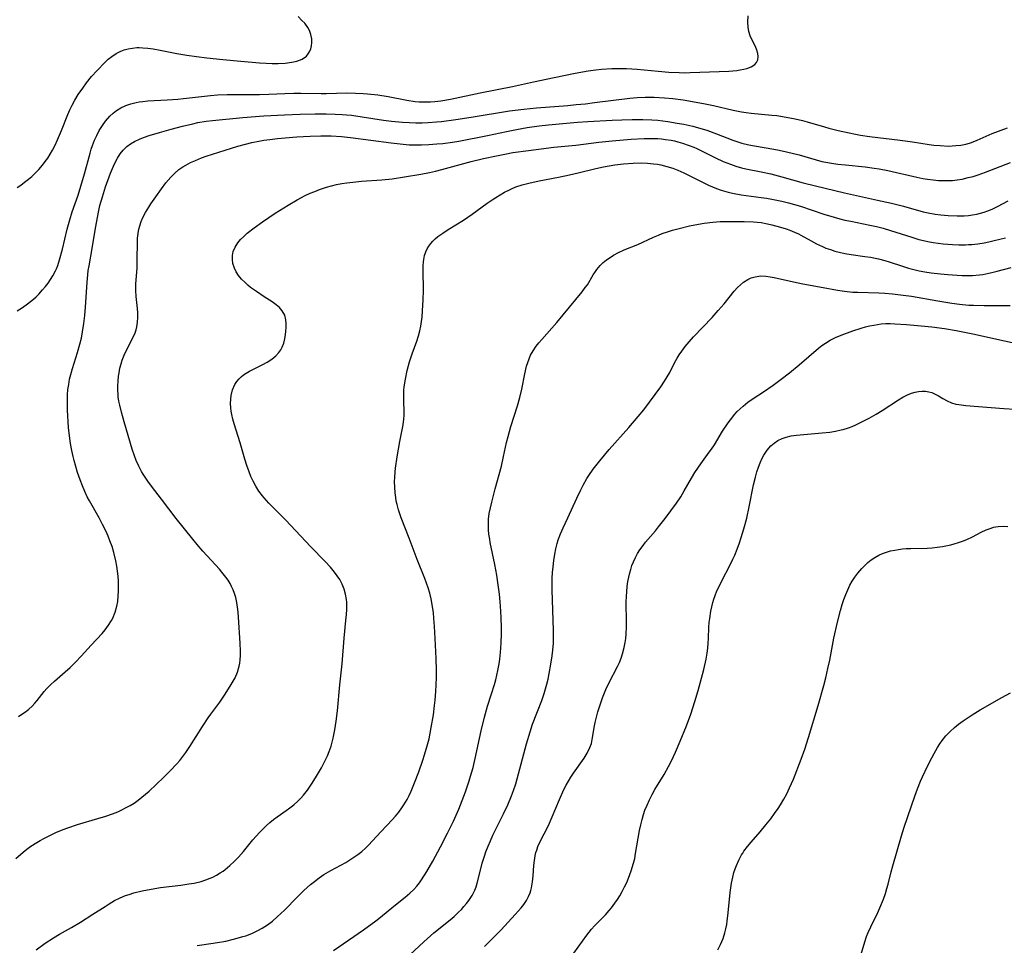
# Model space of a CAD drawing. Units: inches. Extents: x 2085284 to 2090753, y 254646 to 260075.
# Drawn here: x 2085880 to 2086023, y 256593 to 256727 of the extents above; entities that cross this region are included whole.
import ezdxf

# ---------------------------------------------------------------- set-up
doc = ezdxf.new("R2010")
doc.units = ezdxf.units.IN
doc.header["$MEASUREMENT"] = 0
doc.layers.add('c_14_T12S_R19E', color=144, linetype='Continuous')

msp = doc.modelspace()

# ---------------------------------------------------------------- linework, layer by layer
at = {"layer": 'c_14_T12S_R19E', "elevation": 856}
msp.add_lwpolyline([(2085981.07, 256592.81), (2085981.5, 256593.61), (2085981.85, 256594.46), (2085982.12, 256595.28), (2085982.27, 256595.87), (2085982.38, 256596.47), (2085982.46, 256596.96), (2085982.6, 256598.16), (2085982.86, 256601.11)], dxfattribs=at)
at = {"layer": 'c_14_T12S_R19E'}
for points in [[(2085879.73, 256685.24, 838), (2085880.48, 256685.75, 838), (2085881.22, 256686.29, 838), (2085882.06, 256686.95, 838), (2085882.45, 256687.3, 838), (2085882.83, 256687.67, 838), (2085883.4, 256688.29, 838), (2085883.8, 256688.77, 838), (2085884.18, 256689.26, 838), (2085884.55, 256689.79, 838), (2085884.89, 256690.34, 838), (2085885.25, 256691.03, 838), (2085885.39, 256691.34, 838), (2085885.58, 256691.83, 838), (2085885.85, 256692.64, 838), (2085886.26, 256694.16, 838), (2085886.95, 256697.08, 838), (2085887.32, 256698.43, 838), (2085887.68, 256699.57, 838), (2085888.53, 256702, 838), (2085888.94, 256703.27, 838), (2085889.46, 256705.08, 838), (2085890.27, 256708.06, 838), (2085890.43, 256708.62, 838), (2085890.61, 256709.17, 838), (2085890.9, 256709.94, 838), (2085891.22, 256710.64, 838), (2085891.57, 256711.32, 838), (2085892.04, 256712.08, 838), (2085892.51, 256712.71, 838), (2085893.13, 256713.42, 838), (2085893.59, 256713.85, 838), (2085894.08, 256714.23, 838), (2085894.71, 256714.63, 838), (2085895.46, 256714.97, 838), (2085896.18, 256715.21, 838), (2085896.93, 256715.39, 838), (2085897.39, 256715.47, 838), (2085897.9, 256715.54, 838), (2085898.6, 256715.61, 838), (2085901.44, 256715.78, 838), (2085902.95, 256715.89, 838), (2085903.78, 256715.97, 838), (2085906.38, 256716.28, 838), (2085907.7, 256716.41, 838), (2085908.71, 256716.48, 838), (2085910.12, 256716.54, 838), (2085914.77, 256716.55, 838), (2085916.11, 256716.6, 838), (2085918.42, 256716.71, 838), (2085919.74, 256716.74, 838), (2085920.74, 256716.74, 838), (2085923.7, 256716.69, 838), (2085924.4, 256716.69, 838), (2085927.43, 256716.77, 838), (2085928.66, 256716.75, 838), (2085929.79, 256716.69, 838), (2085930.4, 256716.64, 838), (2085931.89, 256716.48, 838), (2085933.37, 256716.25, 838), (2085936.08, 256715.74, 838), (2085937.28, 256715.56, 838), (2085937.9, 256715.51, 838), (2085938.58, 256715.47, 838), (2085939.52, 256715.48, 838), (2085940.16, 256715.53, 838), (2085941.02, 256715.63, 838), (2085942.42, 256715.88, 838), (2085946.69, 256716.79, 838), (2085951.39, 256717.73, 838), (2085954.44, 256718.39, 838), (2085957.39, 256718.99, 838), (2085960.43, 256719.62, 838), (2085962.32, 256719.96, 838), (2085963.44, 256720.12, 838), (2085964.27, 256720.2, 838), (2085965.77, 256720.31, 838), (2085967.09, 256720.33, 838), (2085967.88, 256720.31, 838), (2085969.43, 256720.22, 838), (2085972.47, 256719.92, 838), (2085974, 256719.78, 838), (2085975.51, 256719.71, 838), (2085976.26, 256719.7, 838), (2085977.07, 256719.72, 838), (2085982.69, 256719.94, 838), (2085983.84, 256720.04, 838), (2085984.34, 256720.1, 838), (2085984.84, 256720.2, 838), (2085985.3, 256720.32, 838), (2085985.89, 256720.55, 838), (2085986.44, 256720.9, 838), (2085986.7, 256721.18, 838), (2085986.89, 256721.56, 838), (2085986.95, 256722.04, 838), (2085986.89, 256722.49, 838), (2085986.74, 256722.96, 838), (2085986.53, 256723.47, 838), (2085985.98, 256724.59, 838), (2085985.79, 256725.05, 838), (2085985.6, 256725.65, 838), (2085985.47, 256726.28, 838), (2085985.41, 256727.03, 838), (2085985.46, 256727.91, 838)], [(2085879.73, 256703.12, 836), (2085880.24, 256703.44, 836), (2085880.8, 256703.85, 836), (2085881.34, 256704.28, 836), (2085881.82, 256704.69, 836), (2085882.28, 256705.11, 836), (2085882.85, 256705.7, 836), (2085883.4, 256706.35, 836), (2085883.78, 256706.84, 836), (2085884.13, 256707.36, 836), (2085884.49, 256707.92, 836), (2085884.83, 256708.5, 836), (2085885.21, 256709.22, 836), (2085885.57, 256709.98, 836), (2085886.15, 256711.35, 836), (2085887.06, 256713.66, 836), (2085887.36, 256714.35, 836), (2085887.68, 256715.03, 836), (2085888.05, 256715.72, 836), (2085888.55, 256716.53, 836), (2085889.2, 256717.49, 836), (2085889.73, 256718.22, 836), (2085890.49, 256719.15, 836), (2085891.28, 256720.04, 836), (2085892.39, 256721.18, 836), (2085892.89, 256721.65, 836), (2085893.41, 256722.07, 836), (2085894.03, 256722.49, 836), (2085894.7, 256722.82, 836), (2085895.21, 256723.01, 836), (2085895.8, 256723.17, 836), (2085896.41, 256723.27, 836), (2085897.03, 256723.33, 836), (2085897.38, 256723.33, 836), (2085897.89, 256723.32, 836), (2085898.63, 256723.25, 836), (2085899.38, 256723.14, 836), (2085900.39, 256722.95, 836), (2085902.82, 256722.47, 836), (2085904.26, 256722.22, 836), (2085905.68, 256722.03, 836), (2085907.14, 256721.85, 836), (2085909.48, 256721.59, 836), (2085912.09, 256721.37, 836), (2085914.79, 256721.12, 836), (2085915.75, 256721.06, 836), (2085916.63, 256721.03, 836), (2085917.5, 256721.04, 836), (2085918.5, 256721.1, 836), (2085919.44, 256721.21, 836), (2085920.19, 256721.38, 836), (2085920.95, 256721.68, 836), (2085921.56, 256722.1, 836), (2085921.84, 256722.43, 836), (2085922.05, 256722.8, 836), (2085922.19, 256723.16, 836), (2085922.29, 256723.61, 836), (2085922.34, 256724.08, 836), (2085922.33, 256724.59, 836), (2085922.22, 256725.21, 836), (2085922.01, 256725.81, 836), (2085921.77, 256726.26, 836), (2085921.32, 256726.85, 836), (2085920.92, 256727.26, 836), (2085920.35, 256727.81, 836)], [(2085879.93, 256626.59, 840), (2085880.56, 256627, 840), (2085880.93, 256627.26, 840), (2085881.42, 256627.65, 840), (2085881.88, 256628.07, 840), (2085882.28, 256628.49, 840), (2085882.62, 256628.88, 840), (2085883.61, 256630.17, 840), (2085884, 256630.61, 840), (2085884.54, 256631.15, 840), (2085885.11, 256631.67, 840), (2085886.66, 256633.03, 840), (2085887.37, 256633.67, 840), (2085888.17, 256634.45, 840), (2085888.99, 256635.31, 840), (2085890.43, 256636.89, 840), (2085892, 256638.56, 840), (2085892.47, 256639.12, 840), (2085892.94, 256639.77, 840), (2085893.36, 256640.45, 840), (2085893.54, 256640.81, 840), (2085893.88, 256641.67, 840), (2085894.13, 256642.56, 840), (2085894.26, 256643.23, 840), (2085894.34, 256644.02, 840), (2085894.38, 256644.68, 840), (2085894.39, 256645.36, 840), (2085894.36, 256646.14, 840), (2085894.32, 256646.87, 840), (2085894.24, 256647.61, 840), (2085894.14, 256648.34, 840), (2085894.01, 256649.07, 840), (2085893.72, 256650.29, 840), (2085893.44, 256651.19, 840), (2085893.14, 256652.01, 840), (2085892.87, 256652.67, 840), (2085892.57, 256653.32, 840), (2085892.05, 256654.36, 840), (2085891.56, 256655.29, 840), (2085890.17, 256657.75, 840), (2085889.86, 256658.34, 840), (2085889.5, 256659.12, 840), (2085889.15, 256659.96, 840), (2085888.83, 256660.81, 840), (2085888.46, 256661.86, 840), (2085888.19, 256662.73, 840), (2085887.94, 256663.61, 840), (2085887.8, 256664.2, 840), (2085887.61, 256665.03, 840), (2085887.43, 256666.06, 840), (2085887.28, 256667.17, 840), (2085887.16, 256668.39, 840), (2085887.01, 256670.87, 840), (2085886.99, 256671.65, 840), (2085886.98, 256672.39, 840), (2085887.01, 256673.13, 840), (2085887.07, 256673.87, 840), (2085887.18, 256674.61, 840), (2085887.31, 256675.35, 840), (2085887.48, 256676.07, 840), (2085887.72, 256676.93, 840), (2085888.44, 256679.22, 840), (2085888.79, 256680.45, 840), (2085889.01, 256681.32, 840), (2085889.19, 256682.23, 840), (2085889.37, 256683.41, 840), (2085889.5, 256684.58, 840), (2085889.6, 256685.8, 840), (2085889.83, 256689.41, 840), (2085889.93, 256690.48, 840), (2085890.01, 256691.1, 840), (2085890.12, 256691.75, 840), (2085890.59, 256694.27, 840), (2085891.04, 256697.21, 840), (2085891.22, 256698.22, 840), (2085891.48, 256699.54, 840), (2085891.7, 256700.47, 840), (2085892.04, 256701.77, 840), (2085892.49, 256703.19, 840), (2085893.23, 256705.19, 840), (2085893.64, 256706.18, 840), (2085893.88, 256706.7, 840), (2085894.22, 256707.35, 840), (2085894.6, 256707.95, 840), (2085895.03, 256708.5, 840), (2085895.6, 256709.04, 840), (2085896.13, 256709.42, 840), (2085896.69, 256709.76, 840), (2085897.5, 256710.14, 840), (2085898.14, 256710.4, 840), (2085898.8, 256710.62, 840), (2085900.29, 256711.07, 840), (2085901.99, 256711.53, 840), (2085903.63, 256711.97, 840), (2085905.12, 256712.33, 840), (2085905.87, 256712.48, 840), (2085907.08, 256712.67, 840), (2085907.96, 256712.77, 840), (2085912.39, 256713.21, 840), (2085915.4, 256713.45, 840), (2085918.41, 256713.62, 840), (2085920.67, 256713.69, 840), (2085922.85, 256713.73, 840), (2085924.4, 256713.73, 840), (2085925.74, 256713.71, 840), (2085926.74, 256713.67, 840), (2085927.38, 256713.62, 840), (2085928.1, 256713.54, 840), (2085932.73, 256712.86, 840), (2085933.89, 256712.71, 840), (2085935.49, 256712.55, 840), (2085936.42, 256712.49, 840), (2085937.41, 256712.47, 840), (2085938.3, 256712.47, 840), (2085939.19, 256712.51, 840), (2085940.39, 256712.59, 840), (2085941.13, 256712.66, 840), (2085943.16, 256712.92, 840), (2085945.41, 256713.26, 840), (2085950.93, 256714.17, 840), (2085953.01, 256714.45, 840), (2085954.87, 256714.64, 840), (2085959.37, 256714.97, 840), (2085960.6, 256715.08, 840), (2085961.95, 256715.22, 840), (2085963.27, 256715.37, 840), (2085968.38, 256716.03, 840), (2085969.44, 256716.12, 840), (2085970.56, 256716.16, 840), (2085971.86, 256716.14, 840), (2085973.37, 256716.06, 840), (2085974.58, 256715.95, 840), (2085976.06, 256715.76, 840), (2085977.42, 256715.55, 840), (2085979.24, 256715.22, 840), (2085980.47, 256714.95, 840), (2085983.33, 256714.27, 840), (2085984.5, 256714.04, 840), (2085985.21, 256713.93, 840), (2085985.92, 256713.84, 840), (2085988.89, 256713.57, 840), (2085989.65, 256713.49, 840), (2085991, 256713.29, 840), (2085992.3, 256713.03, 840), (2085993.35, 256712.78, 840), (2085994.01, 256712.6, 840), (2085996.5, 256711.85, 840), (2085997.14, 256711.67, 840), (2085998.52, 256711.33, 840), (2086000.11, 256710.99, 840), (2086001.02, 256710.81, 840), (2086001.73, 256710.68, 840), (2086003.05, 256710.48, 840), (2086007.47, 256709.94, 840), (2086009.25, 256709.7, 840), (2086011.65, 256709.33, 840), (2086012.32, 256709.24, 840), (2086013.24, 256709.15, 840), (2086014.45, 256709.1, 840), (2086015.53, 256709.15, 840), (2086016.26, 256709.24, 840), (2086016.97, 256709.38, 840), (2086017.49, 256709.52, 840), (2086017.81, 256709.63, 840), (2086018.59, 256709.94, 840), (2086020.77, 256710.89, 840), (2086023, 256711.75, 840)], [(2085879.5, 256606.02, 842), (2085880.58, 256606.95, 842), (2085881.13, 256607.38, 842), (2085881.71, 256607.8, 842), (2085882.55, 256608.34, 842), (2085883.06, 256608.65, 842), (2085883.59, 256608.94, 842), (2085884.44, 256609.38, 842), (2085885.3, 256609.79, 842), (2085886.37, 256610.24, 842), (2085887.04, 256610.49, 842), (2085888.46, 256610.96, 842), (2085891.41, 256611.81, 842), (2085892.56, 256612.16, 842), (2085893.52, 256612.49, 842), (2085894.29, 256612.8, 842), (2085894.74, 256613.01, 842), (2085895.49, 256613.39, 842), (2085896.06, 256613.71, 842), (2085896.62, 256614.06, 842), (2085897.23, 256614.49, 842), (2085897.76, 256614.9, 842), (2085898.28, 256615.33, 842), (2085898.8, 256615.79, 842), (2085899.83, 256616.74, 842), (2085900.94, 256617.8, 842), (2085901.86, 256618.71, 842), (2085902.82, 256619.73, 842), (2085903.24, 256620.22, 842), (2085903.69, 256620.79, 842), (2085904.13, 256621.38, 842), (2085904.71, 256622.23, 842), (2085906.52, 256625.12, 842), (2085907.36, 256626.4, 842), (2085907.74, 256626.93, 842), (2085909.03, 256628.65, 842), (2085909.83, 256629.82, 842), (2085910.7, 256631.19, 842), (2085910.98, 256631.68, 842), (2085911.24, 256632.17, 842), (2085911.58, 256632.99, 842), (2085911.83, 256633.84, 842), (2085911.91, 256634.29, 842), (2085911.98, 256634.79, 842), (2085912.02, 256635.41, 842), (2085912.03, 256636.05, 842), (2085911.99, 256637.2, 842), (2085911.75, 256640.93, 842), (2085911.69, 256641.66, 842), (2085911.61, 256642.39, 842), (2085911.5, 256643.08, 842), (2085911.33, 256643.81, 842), (2085911.16, 256644.36, 842), (2085910.96, 256644.9, 842), (2085910.75, 256645.37, 842), (2085910.51, 256645.83, 842), (2085910.23, 256646.29, 842), (2085909.92, 256646.73, 842), (2085909.34, 256647.47, 842), (2085908.97, 256647.9, 842), (2085906.6, 256650.5, 842), (2085905.77, 256651.45, 842), (2085905.12, 256652.23, 842), (2085903.91, 256653.72, 842), (2085902.71, 256655.22, 842), (2085900.59, 256658.02, 842), (2085899.14, 256659.9, 842), (2085898.61, 256660.61, 842), (2085897.95, 256661.61, 842), (2085897.7, 256662.04, 842), (2085897.3, 256662.8, 842), (2085896.95, 256663.59, 842), (2085896.68, 256664.27, 842), (2085896.35, 256665.27, 842), (2085895.19, 256669.2, 842), (2085894.8, 256670.59, 842), (2085894.56, 256671.62, 842), (2085894.44, 256672.21, 842), (2085894.35, 256672.81, 842), (2085894.31, 256673.22, 842), (2085894.28, 256673.71, 842), (2085894.27, 256674.41, 842), (2085894.31, 256675.1, 842), (2085894.38, 256675.79, 842), (2085894.46, 256676.3, 842), (2085894.59, 256676.95, 842), (2085894.75, 256677.58, 842), (2085894.92, 256678.11, 842), (2085895.2, 256678.86, 842), (2085895.57, 256679.65, 842), (2085896.36, 256681.17, 842), (2085896.79, 256682.09, 842), (2085896.94, 256682.53, 842), (2085897.05, 256682.96, 842), (2085897.14, 256683.62, 842), (2085897.18, 256684.3, 842), (2085897.17, 256684.99, 842), (2085897.13, 256685.58, 842), (2085896.93, 256687.35, 842), (2085896.87, 256688.22, 842), (2085896.87, 256688.68, 842), (2085896.89, 256689.14, 842), (2085897.07, 256691.45, 842), (2085897.1, 256692.79, 842), (2085897.11, 256695.06, 842), (2085897.14, 256695.75, 842), (2085897.21, 256696.43, 842), (2085897.31, 256697.06, 842), (2085897.44, 256697.57, 842), (2085897.64, 256698.17, 842), (2085897.89, 256698.76, 842), (2085898.26, 256699.48, 842), (2085898.75, 256700.27, 842), (2085899.05, 256700.73, 842), (2085899.76, 256701.75, 842), (2085900.6, 256702.92, 842), (2085901.23, 256703.75, 842), (2085901.94, 256704.58, 842), (2085902.51, 256705.17, 842), (2085903.13, 256705.69, 842), (2085903.67, 256706.07, 842), (2085904.1, 256706.33, 842), (2085904.79, 256706.7, 842), (2085905.51, 256707.02, 842), (2085906.4, 256707.37, 842), (2085907.08, 256707.61, 842), (2085911.64, 256709.07, 842), (2085912.73, 256709.38, 842), (2085913.69, 256709.6, 842), (2085914.67, 256709.8, 842), (2085915.41, 256709.92, 842), (2085916.28, 256710.04, 842), (2085917.4, 256710.17, 842), (2085920.19, 256710.42, 842), (2085922.12, 256710.54, 842), (2085923.67, 256710.59, 842), (2085925.15, 256710.57, 842), (2085926.64, 256710.48, 842), (2085927.96, 256710.34, 842), (2085933.81, 256709.55, 842), (2085935.58, 256709.35, 842), (2085936.43, 256709.28, 842), (2085937.42, 256709.26, 842), (2085938.21, 256709.27, 842), (2085939.29, 256709.31, 842), (2085940.43, 256709.39, 842), (2085941.29, 256709.48, 842), (2085942.7, 256709.66, 842), (2085943.61, 256709.82, 842), (2085947.75, 256710.61, 842), (2085950.52, 256711.21, 842), (2085951.98, 256711.51, 842), (2085953.51, 256711.78, 842), (2085955.23, 256712.01, 842), (2085956.6, 256712.17, 842), (2085959.2, 256712.41, 842), (2085960.8, 256712.54, 842), (2085962.26, 256712.63, 842), (2085965.79, 256712.84, 842), (2085967.18, 256712.9, 842), (2085968.69, 256712.94, 842), (2085970.25, 256712.95, 842), (2085971.52, 256712.9, 842), (2085972.39, 256712.84, 842), (2085973.15, 256712.75, 842), (2085973.84, 256712.66, 842), (2085975.21, 256712.42, 842), (2085976.16, 256712.24, 842), (2085977.49, 256711.95, 842), (2085978.62, 256711.65, 842), (2085979.51, 256711.37, 842), (2085980.88, 256710.87, 842), (2085983.28, 256709.94, 842), (2085984.15, 256709.64, 842), (2085984.56, 256709.52, 842), (2085985.56, 256709.28, 842), (2085986.4, 256709.12, 842), (2085989.18, 256708.65, 842), (2085989.95, 256708.51, 842), (2085991.03, 256708.27, 842), (2085992.85, 256707.8, 842), (2085995.33, 256707.09, 842), (2085996.12, 256706.88, 842), (2085996.7, 256706.76, 842), (2085997.56, 256706.6, 842), (2085998.43, 256706.48, 842), (2085999.55, 256706.36, 842), (2086002.39, 256706.09, 842), (2086003.73, 256705.91, 842), (2086004.45, 256705.8, 842), (2086005.68, 256705.56, 842), (2086009.86, 256704.6, 842), (2086010.76, 256704.42, 842), (2086011.45, 256704.29, 842), (2086012.26, 256704.19, 842), (2086013.02, 256704.12, 842), (2086013.78, 256704.09, 842), (2086014.4, 256704.1, 842), (2086015.04, 256704.13, 842), (2086015.74, 256704.21, 842), (2086016.44, 256704.32, 842), (2086017.33, 256704.52, 842), (2086018.04, 256704.71, 842), (2086018.74, 256704.92, 842), (2086019.81, 256705.3, 842), (2086023.44, 256706.71, 842)], [(2085882.45, 256592.84, 844), (2085883.75, 256593.77, 844), (2085884.95, 256594.55, 844), (2085885.82, 256595.08, 844), (2085887.58, 256596.07, 844), (2085888.86, 256596.82, 844), (2085890.67, 256597.96, 844), (2085892.44, 256599.11, 844), (2085893.03, 256599.48, 844), (2085893.82, 256599.94, 844), (2085894.63, 256600.35, 844), (2085895.39, 256600.66, 844), (2085895.92, 256600.85, 844), (2085896.58, 256601.05, 844), (2085897.8, 256601.35, 844), (2085899.1, 256601.61, 844), (2085900.45, 256601.82, 844), (2085903.42, 256602.19, 844), (2085904.53, 256602.35, 844), (2085905.31, 256602.49, 844), (2085906.32, 256602.72, 844), (2085906.99, 256602.93, 844), (2085907.65, 256603.18, 844), (2085908.02, 256603.34, 844), (2085908.57, 256603.62, 844), (2085909.11, 256603.94, 844), (2085909.5, 256604.21, 844), (2085909.83, 256604.46, 844), (2085910.49, 256605.01, 844), (2085911.12, 256605.61, 844), (2085911.72, 256606.24, 844), (2085912.44, 256607.06, 844), (2085913.83, 256608.74, 844), (2085914.3, 256609.29, 844), (2085914.79, 256609.82, 844), (2085915.79, 256610.81, 844), (2085916.29, 256611.24, 844), (2085916.8, 256611.66, 844), (2085917.33, 256612.06, 844), (2085918.66, 256612.99, 844), (2085919.16, 256613.35, 844), (2085919.75, 256613.82, 844), (2085920.32, 256614.33, 844), (2085920.74, 256614.75, 844), (2085921.13, 256615.2, 844), (2085921.71, 256615.93, 844), (2085922.32, 256616.8, 844), (2085922.9, 256617.72, 844), (2085923.33, 256618.42, 844), (2085923.73, 256619.13, 844), (2085924.34, 256620.32, 844), (2085924.61, 256620.91, 844), (2085924.86, 256621.51, 844), (2085925.13, 256622.27, 844), (2085925.3, 256622.86, 844), (2085925.44, 256623.46, 844), (2085925.66, 256624.65, 844), (2085925.85, 256625.89, 844), (2085926.05, 256627.41, 844), (2085926.41, 256631.14, 844), (2085926.72, 256634.19, 844), (2085927.01, 256637.91, 844), (2085927.29, 256640.44, 844), (2085927.37, 256641.32, 844), (2085927.41, 256642.04, 844), (2085927.41, 256642.75, 844), (2085927.39, 256643.13, 844), (2085927.36, 256643.49, 844), (2085927.23, 256644.26, 844), (2085927.03, 256645.01, 844), (2085926.74, 256645.73, 844), (2085926.39, 256646.37, 844), (2085926.03, 256646.92, 844), (2085925.63, 256647.45, 844), (2085925.03, 256648.16, 844), (2085924.28, 256648.99, 844), (2085922.15, 256651.19, 844), (2085918.59, 256654.99, 844), (2085916.14, 256657.44, 844), (2085915.44, 256658.2, 844), (2085915.21, 256658.48, 844), (2085914.7, 256659.17, 844), (2085914.25, 256659.89, 844), (2085913.86, 256660.6, 844), (2085913.53, 256661.31, 844), (2085913.26, 256661.98, 844), (2085912.95, 256662.88, 844), (2085912.66, 256663.79, 844), (2085911.97, 256666.14, 844), (2085911.09, 256668.91, 844), (2085910.91, 256669.59, 844), (2085910.76, 256670.27, 844), (2085910.68, 256670.75, 844), (2085910.63, 256671.22, 844), (2085910.6, 256671.85, 844), (2085910.61, 256672.47, 844), (2085910.68, 256673.02, 844), (2085910.88, 256673.83, 844), (2085911.22, 256674.59, 844), (2085911.49, 256675.03, 844), (2085911.82, 256675.43, 844), (2085912.13, 256675.73, 844), (2085912.46, 256676, 844), (2085912.83, 256676.25, 844), (2085913.33, 256676.54, 844), (2085915.24, 256677.47, 844), (2085915.87, 256677.82, 844), (2085916.57, 256678.28, 844), (2085917.16, 256678.76, 844), (2085917.58, 256679.21, 844), (2085917.85, 256679.61, 844), (2085918.07, 256680.01, 844), (2085918.29, 256680.59, 844), (2085918.44, 256681.19, 844), (2085918.55, 256681.81, 844), (2085918.61, 256682.29, 844), (2085918.65, 256682.86, 844), (2085918.66, 256683.42, 844), (2085918.61, 256683.97, 844), (2085918.42, 256684.65, 844), (2085918.08, 256685.25, 844), (2085917.66, 256685.72, 844), (2085917.2, 256686.11, 844), (2085916.59, 256686.55, 844), (2085915.44, 256687.28, 844), (2085914.32, 256688.03, 844), (2085913.49, 256688.65, 844), (2085913.11, 256688.96, 844), (2085912.68, 256689.34, 844), (2085912.18, 256689.84, 844), (2085911.75, 256690.37, 844), (2085911.41, 256690.89, 844), (2085911.15, 256691.43, 844), (2085910.94, 256692.1, 844), (2085910.86, 256692.69, 844), (2085910.87, 256693.27, 844), (2085910.98, 256693.84, 844), (2085911.25, 256694.47, 844), (2085911.63, 256695.08, 844), (2085912.04, 256695.56, 844), (2085912.5, 256696.02, 844), (2085913, 256696.47, 844), (2085914.03, 256697.28, 844), (2085915.21, 256698.14, 844), (2085917.05, 256699.39, 844), (2085918.3, 256700.18, 844), (2085918.93, 256700.56, 844), (2085920.21, 256701.29, 844), (2085921.4, 256701.93, 844), (2085922.1, 256702.26, 844), (2085922.76, 256702.54, 844), (2085923.44, 256702.8, 844), (2085924.47, 256703.13, 844), (2085925.2, 256703.33, 844), (2085925.94, 256703.51, 844), (2085926.68, 256703.66, 844), (2085927.41, 256703.78, 844), (2085928.26, 256703.89, 844), (2085929.54, 256704, 844), (2085932.5, 256704.21, 844), (2085933.95, 256704.37, 844), (2085935.74, 256704.63, 844), (2085938.13, 256705.01, 844), (2085939.36, 256705.25, 844), (2085940.23, 256705.45, 844), (2085941.17, 256705.69, 844), (2085945.42, 256706.84, 844), (2085947.19, 256707.29, 844), (2085949.07, 256707.7, 844), (2085950.28, 256707.94, 844), (2085951.43, 256708.14, 844), (2085953.68, 256708.46, 844), (2085957.37, 256708.94, 844), (2085960.55, 256709.24, 844), (2085963.89, 256709.64, 844), (2085965.78, 256709.84, 844), (2085968.56, 256710.07, 844), (2085970.42, 256710.18, 844), (2085971.24, 256710.2, 844), (2085971.82, 256710.19, 844), (2085972.4, 256710.17, 844), (2085972.96, 256710.13, 844), (2085973.51, 256710.06, 844), (2085974.35, 256709.93, 844), (2085974.84, 256709.83, 844), (2085975.32, 256709.72, 844), (2085976, 256709.52, 844), (2085976.82, 256709.24, 844), (2085977.62, 256708.91, 844), (2085978.05, 256708.72, 844), (2085980.74, 256707.39, 844), (2085981.88, 256706.86, 844), (2085982.91, 256706.46, 844), (2085983.7, 256706.19, 844), (2085984.51, 256705.95, 844), (2085985.14, 256705.8, 844), (2085987.38, 256705.36, 844), (2085988.74, 256705.07, 844), (2085990.35, 256704.65, 844), (2085993.44, 256703.77, 844), (2085995.2, 256703.32, 844), (2085999.43, 256702.31, 844), (2086004.21, 256701.28, 844), (2086006.23, 256700.82, 844), (2086007.93, 256700.39, 844), (2086010.78, 256699.6, 844), (2086011.51, 256699.43, 844), (2086012.54, 256699.24, 844), (2086013.34, 256699.14, 844), (2086014.43, 256699.04, 844), (2086015.7, 256698.99, 844), (2086016.72, 256699.02, 844), (2086017.35, 256699.07, 844), (2086017.95, 256699.14, 844), (2086018.56, 256699.25, 844), (2086019.08, 256699.38, 844), (2086019.62, 256699.53, 844), (2086020.15, 256699.72, 844), (2086020.77, 256699.98, 844), (2086021.57, 256700.37, 844), (2086023.11, 256701.19, 844)], [(2085905.78, 256593.43, 846), (2085906.45, 256593.54, 846), (2085908.68, 256593.87, 846), (2085909.93, 256594.1, 846), (2085911.01, 256594.35, 846), (2085911.55, 256594.49, 846), (2085912.36, 256594.73, 846), (2085912.79, 256594.87, 846), (2085913.68, 256595.2, 846), (2085914.54, 256595.6, 846), (2085915.17, 256595.95, 846), (2085915.92, 256596.44, 846), (2085916.64, 256596.99, 846), (2085917.34, 256597.59, 846), (2085918.38, 256598.58, 846), (2085920.23, 256600.44, 846), (2085921.2, 256601.39, 846), (2085922.18, 256602.26, 846), (2085922.75, 256602.73, 846), (2085923.41, 256603.24, 846), (2085924.09, 256603.71, 846), (2085924.43, 256603.93, 846), (2085925.11, 256604.32, 846), (2085927.26, 256605.47, 846), (2085927.87, 256605.83, 846), (2085928.45, 256606.22, 846), (2085929.02, 256606.62, 846), (2085929.56, 256607.05, 846), (2085930.1, 256607.52, 846), (2085930.61, 256608.01, 846), (2085931.1, 256608.53, 846), (2085932.38, 256609.94, 846), (2085933.98, 256611.65, 846), (2085934.44, 256612.15, 846), (2085934.92, 256612.74, 846), (2085935.38, 256613.35, 846), (2085935.68, 256613.8, 846), (2085936.13, 256614.56, 846), (2085936.44, 256615.17, 846), (2085936.74, 256615.79, 846), (2085937.22, 256616.96, 846), (2085937.81, 256618.57, 846), (2085938.4, 256620.24, 846), (2085938.67, 256621.05, 846), (2085939.06, 256622.35, 846), (2085939.31, 256623.34, 846), (2085939.63, 256625, 846), (2085939.93, 256626.82, 846), (2085940.11, 256628.15, 846), (2085940.2, 256628.94, 846), (2085940.31, 256630.19, 846), (2085940.36, 256631.16, 846), (2085940.38, 256632.22, 846), (2085940.37, 256633.26, 846), (2085940.32, 256634.99, 846), (2085940.19, 256637.86, 846), (2085940.09, 256639.59, 846), (2085940.01, 256640.76, 846), (2085939.93, 256641.61, 846), (2085939.83, 256642.44, 846), (2085939.72, 256643.09, 846), (2085939.61, 256643.61, 846), (2085939.41, 256644.4, 846), (2085939.18, 256645.18, 846), (2085938.95, 256645.84, 846), (2085938.69, 256646.53, 846), (2085937.58, 256649.27, 846), (2085936.45, 256652.39, 846), (2085935.28, 256655.3, 846), (2085935.07, 256655.89, 846), (2085934.88, 256656.49, 846), (2085934.68, 256657.25, 846), (2085934.57, 256657.74, 846), (2085934.48, 256658.24, 846), (2085934.4, 256658.92, 846), (2085934.34, 256659.74, 846), (2085934.32, 256660.56, 846), (2085934.34, 256661.15, 846), (2085934.4, 256661.98, 846), (2085934.46, 256662.52, 846), (2085934.69, 256664.15, 846), (2085935.06, 256666.34, 846), (2085935.55, 256668.78, 846), (2085935.67, 256669.59, 846), (2085935.72, 256670.15, 846), (2085935.73, 256670.61, 846), (2085935.67, 256672.29, 846), (2085935.66, 256673.26, 846), (2085935.68, 256673.77, 846), (2085935.73, 256674.28, 846), (2085935.88, 256675.38, 846), (2085936.14, 256676.63, 846), (2085936.47, 256677.89, 846), (2085936.85, 256679.06, 846), (2085937.52, 256680.89, 846), (2085937.77, 256681.63, 846), (2085937.98, 256682.37, 846), (2085938.12, 256683.05, 846), (2085938.22, 256683.7, 846), (2085938.3, 256684.35, 846), (2085938.38, 256685.25, 846), (2085938.47, 256686.83, 846), (2085938.5, 256688.22, 846), (2085938.44, 256691.15, 846), (2085938.45, 256691.75, 846), (2085938.5, 256692.33, 846), (2085938.54, 256692.67, 846), (2085938.66, 256693.25, 846), (2085938.84, 256693.8, 846), (2085939.03, 256694.22, 846), (2085939.28, 256694.62, 846), (2085939.55, 256694.99, 846), (2085939.87, 256695.35, 846), (2085940.21, 256695.68, 846), (2085940.58, 256695.99, 846), (2085941.29, 256696.51, 846), (2085942.06, 256697, 846), (2085944.27, 256698.37, 846), (2085945.54, 256699.24, 846), (2085947.7, 256700.82, 846), (2085948.42, 256701.31, 846), (2085948.96, 256701.65, 846), (2085950.22, 256702.4, 846), (2085950.94, 256702.77, 846), (2085951.34, 256702.95, 846), (2085951.88, 256703.17, 846), (2085952.8, 256703.47, 846), (2085953.73, 256703.73, 846), (2085955.22, 256704.05, 846), (2085958.04, 256704.59, 846), (2085959.65, 256704.92, 846), (2085960.88, 256705.2, 846), (2085963.44, 256705.84, 846), (2085964.57, 256706.09, 846), (2085965.37, 256706.24, 846), (2085966.18, 256706.37, 846), (2085967.45, 256706.53, 846), (2085968.86, 256706.64, 846), (2085970.09, 256706.66, 846), (2085970.93, 256706.62, 846), (2085971.77, 256706.54, 846), (2085972.34, 256706.46, 846), (2085972.86, 256706.36, 846), (2085973.73, 256706.14, 846), (2085974.59, 256705.87, 846), (2085975.28, 256705.61, 846), (2085976.16, 256705.22, 846), (2085977.02, 256704.8, 846), (2085978.96, 256703.82, 846), (2085979.73, 256703.44, 846), (2085980.3, 256703.18, 846), (2085980.88, 256702.94, 846), (2085981.56, 256702.7, 846), (2085982.58, 256702.4, 846), (2085983.22, 256702.26, 846), (2085984.45, 256702.04, 846), (2085987.38, 256701.67, 846), (2085988.12, 256701.56, 846), (2085988.92, 256701.42, 846), (2085990.36, 256701.13, 846), (2085991.3, 256700.89, 846), (2085992.19, 256700.65, 846), (2085993.07, 256700.38, 846), (2085996.45, 256699.25, 846), (2085997.91, 256698.8, 846), (2085998.75, 256698.56, 846), (2085999.48, 256698.39, 846), (2086000.31, 256698.21, 846), (2086003.09, 256697.67, 846), (2086004.06, 256697.45, 846), (2086005.02, 256697.21, 846), (2086006.08, 256696.9, 846), (2086009.14, 256695.9, 846), (2086010.19, 256695.59, 846), (2086010.84, 256695.42, 846), (2086011.49, 256695.27, 846), (2086012.24, 256695.14, 846), (2086012.97, 256695.03, 846), (2086013.71, 256694.95, 846), (2086015.04, 256694.85, 846), (2086015.98, 256694.82, 846), (2086016.93, 256694.82, 846), (2086017.38, 256694.84, 846), (2086017.83, 256694.87, 846), (2086018.72, 256694.96, 846), (2086019.61, 256695.1, 846), (2086020.31, 256695.23, 846), (2086021.09, 256695.41, 846), (2086022.71, 256695.82, 846)], [(2085925.47, 256592.71, 848), (2085929.82, 256595.73, 848), (2085931.59, 256597.02, 848), (2085932.27, 256597.55, 848), (2085934.2, 256599.13, 848), (2085935.87, 256600.45, 848), (2085936.53, 256601.01, 848), (2085937.09, 256601.55, 848), (2085937.53, 256602.03, 848), (2085937.93, 256602.53, 848), (2085938.23, 256602.95, 848), (2085938.99, 256604.15, 848), (2085939.86, 256605.67, 848), (2085940.96, 256607.71, 848), (2085941.98, 256609.68, 848), (2085942.84, 256611.46, 848), (2085943.61, 256613.19, 848), (2085944.11, 256614.44, 848), (2085944.57, 256615.66, 848), (2085945.12, 256617.29, 848), (2085945.32, 256617.95, 848), (2085945.67, 256619.19, 848), (2085946, 256620.51, 848), (2085946.86, 256624.51, 848), (2085947.32, 256626.46, 848), (2085947.78, 256628.06, 848), (2085948.36, 256629.84, 848), (2085948.77, 256631.22, 848), (2085948.95, 256631.9, 848), (2085949.26, 256633.24, 848), (2085949.44, 256634.21, 848), (2085949.53, 256634.85, 848), (2085949.64, 256635.85, 848), (2085949.74, 256637.17, 848), (2085949.78, 256638.56, 848), (2085949.79, 256639.45, 848), (2085949.76, 256640.84, 848), (2085949.71, 256641.83, 848), (2085949.6, 256643.16, 848), (2085949.49, 256644.29, 848), (2085949.32, 256645.63, 848), (2085949.11, 256647.01, 848), (2085948.83, 256648.55, 848), (2085948.16, 256651.75, 848), (2085948.08, 256652.21, 848), (2085947.98, 256652.96, 848), (2085947.92, 256653.58, 848), (2085947.9, 256654.21, 848), (2085947.93, 256655.11, 848), (2085948.03, 256655.92, 848), (2085948.18, 256656.74, 848), (2085948.37, 256657.57, 848), (2085948.87, 256659.51, 848), (2085949.77, 256662.81, 848), (2085950.09, 256664.19, 848), (2085950.53, 256666.2, 848), (2085950.74, 256667.09, 848), (2085951.16, 256668.53, 848), (2085952.09, 256671.51, 848), (2085952.42, 256672.7, 848), (2085952.71, 256673.93, 848), (2085953.15, 256676.13, 848), (2085953.43, 256677.26, 848), (2085953.58, 256677.78, 848), (2085953.78, 256678.31, 848), (2085954, 256678.82, 848), (2085954.35, 256679.45, 848), (2085954.82, 256680.14, 848), (2085955.21, 256680.62, 848), (2085955.62, 256681.1, 848), (2085957.79, 256683.56, 848), (2085961.46, 256688.01, 848), (2085961.92, 256688.61, 848), (2085962.21, 256689.04, 848), (2085963.07, 256690.48, 848), (2085963.38, 256690.96, 848), (2085963.57, 256691.24, 848), (2085964.05, 256691.81, 848), (2085964.5, 256692.24, 848), (2085964.98, 256692.64, 848), (2085965.49, 256692.99, 848), (2085966.01, 256693.31, 848), (2085966.73, 256693.7, 848), (2085967.55, 256694.06, 848), (2085969.5, 256694.87, 848), (2085971.77, 256695.91, 848), (2085972.49, 256696.21, 848), (2085973.05, 256696.42, 848), (2085973.79, 256696.68, 848), (2085974.54, 256696.92, 848), (2085975.52, 256697.19, 848), (2085977.01, 256697.56, 848), (2085977.76, 256697.72, 848), (2085979.11, 256697.94, 848), (2085980.35, 256698.09, 848), (2085981.41, 256698.17, 848), (2085982.45, 256698.2, 848), (2085984.88, 256698.19, 848), (2085986.26, 256698.14, 848), (2085986.8, 256698.09, 848), (2085987.34, 256698.03, 848), (2085988.28, 256697.86, 848), (2085988.91, 256697.72, 848), (2085990.15, 256697.37, 848), (2085990.99, 256697.1, 848), (2085991.53, 256696.91, 848), (2085992.17, 256696.66, 848), (2085992.78, 256696.38, 848), (2085993.1, 256696.22, 848), (2085994.58, 256695.38, 848), (2085995.38, 256694.95, 848), (2085996.22, 256694.56, 848), (2085996.74, 256694.34, 848), (2085997.37, 256694.11, 848), (2085998.01, 256693.91, 848), (2085998.67, 256693.73, 848), (2085999.48, 256693.55, 848), (2086000.38, 256693.4, 848), (2086002.37, 256693.14, 848), (2086003.18, 256693.01, 848), (2086004.33, 256692.79, 848), (2086005.26, 256692.55, 848), (2086005.9, 256692.36, 848), (2086007.79, 256691.73, 848), (2086008.68, 256691.45, 848), (2086009.45, 256691.24, 848), (2086010.23, 256691.06, 848), (2086011.02, 256690.91, 848), (2086011.98, 256690.76, 848), (2086013.29, 256690.62, 848), (2086014.39, 256690.52, 848), (2086015.72, 256690.41, 848), (2086016.45, 256690.38, 848), (2086017.39, 256690.36, 848), (2086017.92, 256690.38, 848), (2086018.93, 256690.47, 848), (2086019.42, 256690.53, 848), (2086020.31, 256690.69, 848), (2086020.95, 256690.83, 848), (2086021.53, 256690.98, 848), (2086023.52, 256691.53, 848)], [(2085936.52, 256592.11, 850), (2085938.54, 256593.99, 850), (2085939.53, 256594.87, 850), (2085940, 256595.27, 850), (2085942.37, 256597.18, 850), (2085942.93, 256597.66, 850), (2085943.58, 256598.27, 850), (2085943.98, 256598.68, 850), (2085944.36, 256599.1, 850), (2085944.72, 256599.53, 850), (2085945.06, 256599.97, 850), (2085945.53, 256600.69, 850), (2085945.92, 256601.45, 850), (2085946.12, 256601.96, 850), (2085946.28, 256602.47, 850), (2085946.84, 256604.74, 850), (2085947, 256605.34, 850), (2085947.31, 256606.35, 850), (2085947.54, 256607, 850), (2085947.85, 256607.81, 850), (2085948.2, 256608.61, 850), (2085948.56, 256609.4, 850), (2085950.09, 256612.51, 850), (2085950.69, 256613.79, 850), (2085951.24, 256615.1, 850), (2085951.54, 256615.88, 850), (2085951.85, 256616.83, 850), (2085952.27, 256618.26, 850), (2085953.41, 256622.63, 850), (2085953.92, 256624.36, 850), (2085954.29, 256625.47, 850), (2085955.61, 256628.91, 850), (2085955.95, 256629.92, 850), (2085956.34, 256631.24, 850), (2085956.52, 256631.96, 850), (2085956.7, 256632.8, 850), (2085956.94, 256634.16, 850), (2085957.12, 256635.37, 850), (2085957.22, 256636.17, 850), (2085957.3, 256637.18, 850), (2085957.33, 256638.21, 850), (2085957.32, 256639, 850), (2085957.14, 256644.89, 850), (2085957.12, 256645.7, 850), (2085957.14, 256646.6, 850), (2085957.19, 256647.41, 850), (2085957.25, 256648.22, 850), (2085957.35, 256649.14, 850), (2085957.49, 256650.04, 850), (2085957.64, 256650.83, 850), (2085957.83, 256651.61, 850), (2085958, 256652.13, 850), (2085958.33, 256653, 850), (2085958.71, 256653.86, 850), (2085959.39, 256655.33, 850), (2085960.69, 256658.18, 850), (2085961.26, 256659.38, 850), (2085961.61, 256660.04, 850), (2085962.15, 256660.99, 850), (2085962.44, 256661.44, 850), (2085963.07, 256662.33, 850), (2085964.02, 256663.55, 850), (2085965.38, 256665.2, 850), (2085968.2, 256668.37, 850), (2085969.57, 256669.97, 850), (2085970.37, 256670.96, 850), (2085972.04, 256673.15, 850), (2085972.85, 256674.27, 850), (2085973.38, 256675.06, 850), (2085973.76, 256675.69, 850), (2085974.13, 256676.33, 850), (2085974.84, 256677.72, 850), (2085975.22, 256678.43, 850), (2085975.49, 256678.89, 850), (2085975.86, 256679.44, 850), (2085976.37, 256680.12, 850), (2085976.93, 256680.79, 850), (2085977.57, 256681.5, 850), (2085980.27, 256684.31, 850), (2085981.16, 256685.29, 850), (2085982, 256686.29, 850), (2085983.46, 256688.1, 850), (2085983.93, 256688.61, 850), (2085984.36, 256689.03, 850), (2085984.81, 256689.4, 850), (2085985.41, 256689.78, 850), (2085985.93, 256690.02, 850), (2085986.47, 256690.18, 850), (2085987.03, 256690.28, 850), (2085987.33, 256690.3, 850), (2085988.04, 256690.27, 850), (2085988.64, 256690.18, 850), (2085989.25, 256690.06, 850), (2085992.02, 256689.44, 850), (2085993.39, 256689.15, 850), (2085996.31, 256688.64, 850), (2085998.41, 256688.24, 850), (2085999.44, 256688.09, 850), (2086000.64, 256687.98, 850), (2086001.37, 256687.95, 850), (2086004.38, 256687.85, 850), (2086005.23, 256687.8, 850), (2086006.36, 256687.71, 850), (2086007.14, 256687.63, 850), (2086007.92, 256687.53, 850), (2086009.1, 256687.36, 850), (2086012.94, 256686.7, 850), (2086014.93, 256686.38, 850), (2086016.05, 256686.23, 850), (2086017.43, 256686.09, 850), (2086018.08, 256686.06, 850), (2086019.64, 256686.02, 850), (2086023.41, 256686.04, 850)], [(2085947.32, 256593.32, 852), (2085948.45, 256594.41, 852), (2085949.72, 256595.72, 852), (2085951.77, 256597.94, 852), (2085952.63, 256598.9, 852), (2085953.02, 256599.4, 852), (2085953.39, 256599.95, 852), (2085953.71, 256600.53, 852), (2085953.94, 256601.07, 852), (2085954.05, 256601.4, 852), (2085954.15, 256601.81, 852), (2085954.29, 256602.67, 852), (2085954.37, 256603.55, 852), (2085954.47, 256605.01, 852), (2085954.55, 256605.73, 852), (2085954.67, 256606.44, 852), (2085954.78, 256606.89, 852), (2085954.88, 256607.23, 852), (2085955.07, 256607.75, 852), (2085955.35, 256608.4, 852), (2085956.58, 256610.83, 852), (2085957.11, 256612.06, 852), (2085958.16, 256614.59, 852), (2085958.82, 256616.01, 852), (2085959.13, 256616.62, 852), (2085959.47, 256617.21, 852), (2085959.83, 256617.8, 852), (2085960.21, 256618.38, 852), (2085961.75, 256620.57, 852), (2085962.18, 256621.26, 852), (2085962.59, 256622.1, 852), (2085962.79, 256622.67, 852), (2085962.92, 256623.25, 852), (2085963.24, 256625.21, 852), (2085963.34, 256625.7, 852), (2085963.52, 256626.48, 852), (2085963.73, 256627.27, 852), (2085964.14, 256628.56, 852), (2085964.41, 256629.3, 852), (2085964.9, 256630.5, 852), (2085965.37, 256631.5, 852), (2085966.58, 256633.83, 852), (2085966.84, 256634.38, 852), (2085967.09, 256635.01, 852), (2085967.31, 256635.65, 852), (2085967.55, 256636.56, 852), (2085967.69, 256637.26, 852), (2085967.77, 256637.88, 852), (2085967.82, 256638.5, 852), (2085967.86, 256639.54, 852), (2085967.87, 256640.19, 852), (2085967.84, 256643.18, 852), (2085967.86, 256643.92, 852), (2085967.91, 256644.66, 852), (2085967.98, 256645.39, 852), (2085968.08, 256646.12, 852), (2085968.2, 256646.75, 852), (2085968.35, 256647.38, 852), (2085968.48, 256647.85, 852), (2085968.66, 256648.41, 852), (2085968.88, 256648.96, 852), (2085969.16, 256649.59, 852), (2085969.47, 256650.14, 852), (2085969.8, 256650.68, 852), (2085970.27, 256651.32, 852), (2085970.63, 256651.77, 852), (2085972.08, 256653.45, 852), (2085972.53, 256654, 852), (2085973.46, 256655.21, 852), (2085975.11, 256657.44, 852), (2085975.72, 256658.36, 852), (2085976.24, 256659.24, 852), (2085977.29, 256661.07, 852), (2085977.77, 256661.86, 852), (2085978.19, 256662.49, 852), (2085978.62, 256663.12, 852), (2085979.86, 256664.79, 852), (2085980.19, 256665.27, 852), (2085980.59, 256665.89, 852), (2085981.79, 256667.86, 852), (2085982.57, 256669.06, 852), (2085982.91, 256669.51, 852), (2085983.56, 256670.33, 852), (2085983.88, 256670.68, 852), (2085984.3, 256671.1, 852), (2085984.75, 256671.49, 852), (2085985.45, 256672.04, 852), (2085986.21, 256672.56, 852), (2085987.72, 256673.53, 852), (2085989.12, 256674.52, 852), (2085990.26, 256675.36, 852), (2085991.47, 256676.3, 852), (2085992.87, 256677.45, 852), (2085995.67, 256679.84, 852), (2085996.16, 256680.23, 852), (2085996.66, 256680.59, 852), (2085997.33, 256681, 852), (2085998.11, 256681.39, 852), (2085998.92, 256681.73, 852), (2086000.61, 256682.35, 852), (2086001.84, 256682.75, 852), (2086002.45, 256682.92, 852), (2086003.05, 256683.07, 852), (2086003.67, 256683.2, 852), (2086004.71, 256683.36, 852), (2086005.4, 256683.41, 852), (2086006.04, 256683.42, 852), (2086006.68, 256683.4, 852), (2086008.41, 256683.29, 852), (2086010.51, 256683.1, 852), (2086012.06, 256682.92, 852), (2086013.87, 256682.68, 852), (2086015.59, 256682.4, 852), (2086017.24, 256682.09, 852), (2086018.21, 256681.88, 852), (2086021.01, 256681.24, 852), (2086025.2, 256680.32, 852)], [(2085960.27, 256592.34, 854), (2085961.49, 256594.08, 854), (2085962.13, 256594.95, 854), (2085962.81, 256595.8, 854), (2085963.24, 256596.29, 854), (2085964.82, 256597.91, 854), (2085965.35, 256598.49, 854), (2085965.69, 256598.9, 854), (2085966.21, 256599.59, 854), (2085966.56, 256600.11, 854), (2085966.89, 256600.64, 854), (2085967.25, 256601.27, 854), (2085967.59, 256601.92, 854), (2085967.91, 256602.58, 854), (2085968.16, 256603.17, 854), (2085968.37, 256603.71, 854), (2085968.56, 256604.26, 854), (2085968.89, 256605.36, 854), (2085969.06, 256606.06, 854), (2085969.2, 256606.76, 854), (2085969.76, 256610.07, 854), (2085969.93, 256610.89, 854), (2085970.13, 256611.66, 854), (2085970.35, 256612.41, 854), (2085970.55, 256613.01, 854), (2085970.85, 256613.77, 854), (2085971.19, 256614.52, 854), (2085971.58, 256615.29, 854), (2085971.98, 256616.02, 854), (2085973.31, 256618.2, 854), (2085973.94, 256619.33, 854), (2085974.37, 256620.15, 854), (2085974.97, 256621.43, 854), (2085975.66, 256623.03, 854), (2085976.54, 256625.21, 854), (2085977.17, 256626.93, 854), (2085977.77, 256628.75, 854), (2085978.23, 256630.32, 854), (2085978.88, 256632.66, 854), (2085979.06, 256633.38, 854), (2085979.38, 256634.86, 854), (2085979.53, 256635.76, 854), (2085979.63, 256636.47, 854), (2085979.7, 256637.18, 854), (2085979.74, 256637.88, 854), (2085979.81, 256639.48, 854), (2085979.85, 256640.16, 854), (2085979.91, 256640.76, 854), (2085980.08, 256641.81, 854), (2085980.21, 256642.43, 854), (2085980.37, 256643.05, 854), (2085980.53, 256643.56, 854), (2085980.71, 256644.08, 854), (2085980.97, 256644.74, 854), (2085981.26, 256645.39, 854), (2085981.6, 256646.09, 854), (2085982.94, 256648.63, 854), (2085983.28, 256649.34, 854), (2085983.53, 256649.89, 854), (2085983.9, 256650.8, 854), (2085984.24, 256651.72, 854), (2085984.48, 256652.45, 854), (2085984.87, 256653.74, 854), (2085985.27, 256655.27, 854), (2085985.62, 256656.91, 854), (2085986.26, 256660.09, 854), (2085986.53, 256661.21, 854), (2085986.75, 256661.97, 854), (2085986.96, 256662.62, 854), (2085987.21, 256663.26, 854), (2085987.48, 256663.87, 854), (2085987.74, 256664.36, 854), (2085988.22, 256665.09, 854), (2085988.78, 256665.73, 854), (2085989.24, 256666.13, 854), (2085989.75, 256666.48, 854), (2085990.39, 256666.79, 854), (2085990.98, 256666.99, 854), (2085991.7, 256667.16, 854), (2085992.45, 256667.28, 854), (2085993.55, 256667.39, 854), (2085996.18, 256667.59, 854), (2085997.31, 256667.72, 854), (2085998.13, 256667.85, 854), (2085998.93, 256668.02, 854), (2085999.23, 256668.1, 854), (2086000, 256668.34, 854), (2086000.54, 256668.54, 854), (2086001.08, 256668.77, 854), (2086001.73, 256669.08, 854), (2086002.97, 256669.74, 854), (2086003.98, 256670.32, 854), (2086004.85, 256670.86, 854), (2086007.21, 256672.4, 854), (2086007.85, 256672.78, 854), (2086008.53, 256673.12, 854), (2086009.13, 256673.35, 854), (2086009.62, 256673.5, 854), (2086010.12, 256673.61, 854), (2086010.64, 256673.66, 854), (2086011.14, 256673.64, 854), (2086011.6, 256673.56, 854), (2086012.04, 256673.43, 854), (2086012.53, 256673.21, 854), (2086013.01, 256672.96, 854), (2086013.64, 256672.57, 854), (2086014.25, 256672.22, 854), (2086014.9, 256671.94, 854), (2086015.51, 256671.77, 854), (2086015.97, 256671.69, 854), (2086016.99, 256671.58, 854), (2086022.49, 256671.13, 854), (2086024.08, 256671.04, 854)], [(2085982.86, 256601.11, 856), (2085982.95, 256601.79, 856), (2085983.06, 256602.46, 856), (2085983.25, 256603.35, 856), (2085983.43, 256604.02, 856), (2085983.59, 256604.52, 856), (2085983.77, 256605.01, 856), (2085984.11, 256605.79, 856), (2085984.52, 256606.55, 856), (2085984.69, 256606.83, 856), (2085984.87, 256607.09, 856), (2085985.36, 256607.76, 856), (2085985.89, 256608.41, 856), (2085987.22, 256609.91, 856), (2085988.05, 256610.89, 856), (2085988.76, 256611.79, 856), (2085989.3, 256612.53, 856), (2085989.83, 256613.28, 856), (2085990.18, 256613.82, 856), (2085990.64, 256614.6, 856), (2085991.07, 256615.39, 856), (2085991.48, 256616.24, 856), (2085992.02, 256617.5, 856), (2085993.14, 256620.42, 856), (2085993.66, 256621.83, 856), (2085994.21, 256623.52, 856), (2085995.62, 256628.17, 856), (2085996.44, 256631.05, 856), (2085996.73, 256632.18, 856), (2085997.03, 256633.5, 856), (2085997.29, 256634.74, 856), (2085997.89, 256637.9, 856), (2085998.4, 256640.24, 856), (2085998.82, 256641.92, 856), (2085999.08, 256642.8, 856), (2085999.3, 256643.48, 856), (2085999.59, 256644.24, 856), (2085999.88, 256644.91, 856), (2086000.21, 256645.55, 856), (2086000.55, 256646.14, 856), (2086000.93, 256646.72, 856), (2086001.34, 256647.29, 856), (2086001.92, 256647.98, 856), (2086002.54, 256648.62, 856), (2086002.81, 256648.86, 856), (2086003.3, 256649.25, 856), (2086003.82, 256649.6, 856), (2086004.37, 256649.91, 856), (2086004.93, 256650.16, 856), (2086005.51, 256650.37, 856), (2086006.09, 256650.53, 856), (2086006.68, 256650.66, 856), (2086007.23, 256650.75, 856), (2086007.79, 256650.81, 856), (2086008.35, 256650.86, 856), (2086009, 256650.89, 856), (2086011.36, 256650.94, 856), (2086012.09, 256650.99, 856), (2086012.82, 256651.07, 856), (2086013.59, 256651.18, 856), (2086014.3, 256651.31, 856), (2086014.8, 256651.43, 856), (2086015.3, 256651.55, 856), (2086015.89, 256651.73, 856), (2086016.47, 256651.92, 856), (2086017.11, 256652.18, 856), (2086017.92, 256652.55, 856), (2086019.21, 256653.23, 856), (2086019.91, 256653.57, 856), (2086020.63, 256653.84, 856), (2086020.97, 256653.94, 856), (2086021.66, 256654.07, 856), (2086022.36, 256654.12, 856), (2086023.05, 256654.07, 856)], [(2086000.78, 256588.62, 858), (2086002.36, 256594, 858), (2086002.61, 256594.73, 858), (2086002.84, 256595.32, 858), (2086003.22, 256596.16, 858), (2086004.22, 256598.24, 858), (2086004.53, 256598.91, 858), (2086005.04, 256600.15, 858), (2086005.33, 256600.97, 858), (2086005.54, 256601.69, 858), (2086005.72, 256602.34, 858), (2086006.16, 256604.12, 858), (2086006.39, 256604.98, 858), (2086007.65, 256609.31, 858), (2086008.06, 256610.58, 858), (2086009.58, 256615.04, 858), (2086009.98, 256616.13, 858), (2086010.43, 256617.22, 858), (2086010.71, 256617.85, 858), (2086011.43, 256619.39, 858), (2086012.05, 256620.61, 858), (2086012.37, 256621.22, 858), (2086012.87, 256622.08, 858), (2086013.2, 256622.6, 858), (2086013.55, 256623.1, 858), (2086014.1, 256623.79, 858), (2086014.7, 256624.43, 858), (2086015.31, 256624.99, 858), (2086015.93, 256625.49, 858), (2086016.58, 256625.97, 858), (2086017.9, 256626.84, 858), (2086019.03, 256627.53, 858), (2086022.18, 256629.34, 858), (2086023.43, 256630.01, 858)]]:
    msp.add_polyline3d(points, dxfattribs=at)

doc.saveas('drawing.dxf')
